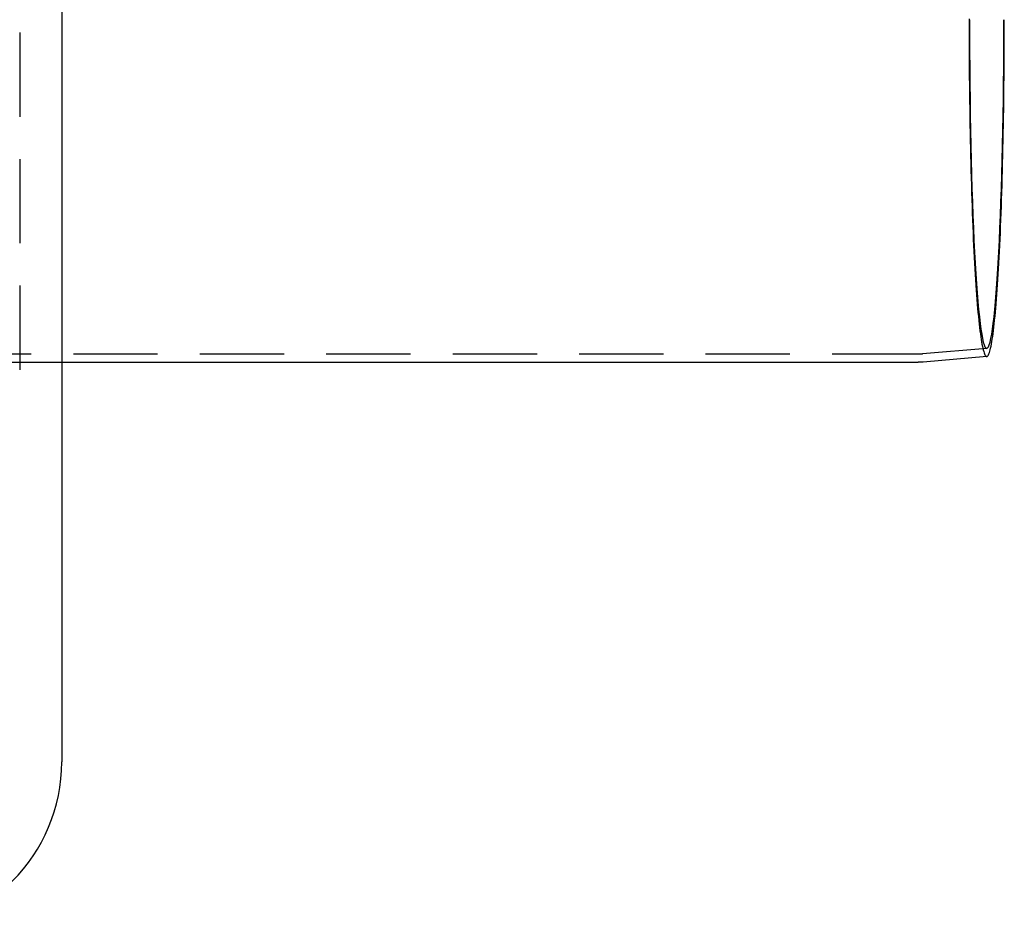
# Model space of a CAD drawing. Extents: x 0 to 785, y -435 to 119.
# Drawn here: x 276 to 422, y -435 to -300 of the extents above; entities that cross this region are included whole.
import ezdxf

# ---------------------------------------------------------------- set-up
doc = ezdxf.new("R2010")
doc.units = 0
doc.header["$LTSCALE"] = 50
doc.linetypes.add('VERDECKT', pattern=[0.375, 0.25, -0.125])
doc.layers.get('0').update_dxf_attribs({"linetype": 'CONTINUOUS'})
doc.layers.add('STEMPEL', color=3, linetype='CONTINUOUS')

# ---------------------------------------------------------------- blocks, each defined once
blk = doc.blocks.new('A$CC3169F42')
at = {"color": 3, "linetype": 'CONTINUOUS'}
for p, q in [((282, 110), (282, -110)), ((408.70798, -50.8), (282, -50.8)), ((419.14226, -49.92917), (409.69496, -50.75685))]:
    blk.add_line(p, q, dxfattribs=at)
at = {"color": 1, "linetype": 'VERDECKT'}
for p, q in [((275.75, 54.34526), (275.75, -54.34526)), ((408.70798, -49.6), (247.58862, -49.6)), ((419.14197, -48.7246), (409.59023, -49.56143)), ((282, -50.8), (247.58862, -50.8))]:
    blk.add_line(p, q, dxfattribs=at)
for points in [[(416.517, 0.11447, 0), (416.518, -1.11269, 0), (416.52, -2.33917, 0), (416.524, -3.56424, 0), (416.529, -4.78716, 0), (416.536, -6.00718, 0), (416.545, -7.22358, 0), (416.555, -8.43561, 0), (416.566, -9.64255, 0), (416.58, -10.8437, 0), (416.594, -12.0382, 0), (416.611, -13.2255, 0), (416.628, -14.4048, 0), (416.648, -15.5754, 0), (416.668, -16.7366, 0), (416.691, -17.8877, 0), (416.714, -19.0279, 0), (416.74, -20.1567, 0), (416.766, -21.2733, 0), (416.794, -22.377, 0), (416.824, -23.4673, 0), (416.855, -24.5433, 0), (416.887, -25.6045, 0), (416.921, -26.6503, 0), (416.955, -27.6799, 0), (416.992, -28.6929, 0), (417.029, -29.6885, 0), (417.068, -30.6661, 0), (417.108, -31.6253, 0), (417.149, -32.5653, 0), (417.192, -33.4857, 0), (417.236, -34.3858, 0), (417.28, -35.2651, 0), (417.326, -36.1232, 0), (417.373, -36.9594, 0), (417.421, -37.7733, 0), (417.471, -38.5644, 0), (417.521, -39.3322, 0), (417.572, -40.0762, 0), (417.624, -40.796, 0), (417.677, -41.4912, 0), (417.73, -42.1613, 0), (417.785, -42.8059, 0), (417.841, -43.4247, 0), (417.897, -44.0172, 0), (417.954, -44.5831, 0), (418.012, -45.1221, 0), (418.07, -45.6339, 0), (418.129, -46.1181, 0), (418.189, -46.5744, 0), (418.249, -47.0026, 0), (418.309, -47.4024, 0), (418.371, -47.7735, 0), (418.432, -48.1158, 0), (418.494, -48.429, 0), (418.557, -48.713, 0), (418.62, -48.9675, 0), (418.683, -49.1925, 0), (418.746, -49.3877, 0), (418.81, -49.5531, 0), (418.874, -49.6886, 0), (418.938, -49.794, 0), (419.002, -49.8694, 0), (419.066, -49.9146, 0), (419.13, -49.9297, 0)], [(419.13, -48.7251, 0), (419.255, -48.6664, 0), (419.38, -48.4905, 0), (419.504, -48.1977, 0), (419.628, -47.7889, 0), (419.75, -47.2649, 0), (419.871, -46.627, 0), (419.989, -45.8768, 0), (420.106, -45.0161, 0), (420.221, -44.047, 0), (420.332, -42.9717, 0), (420.441, -41.7929, 0), (420.547, -40.5135, 0), (420.649, -39.1364, 0), (420.748, -37.665, 0), (420.843, -36.1029, 0), (420.933, -34.4539, 0), (421.02, -32.7218, 0), (421.102, -30.9109, 0), (421.179, -29.0255, 0), (421.251, -27.0702, 0), (421.318, -25.0497, 0), (421.379, -22.9689, 0), (421.436, -20.8327, 0), (421.486, -18.6463, 0), (421.531, -16.415, 0), (421.571, -14.1442, 0), (421.604, -11.8392, 0), (421.631, -9.5058, 0), (421.653, -7.14946, 0), (421.668, -4.7759, 0), (421.677, -2.39083, 0), (421.68, 0, 0)], [(416.58, 0, 0), (416.583, -2.39083, 0), (416.592, -4.7759, 0), (416.608, -7.14946, 0), (416.629, -9.5058, 0), (416.657, -11.8392, 0), (416.69, -14.1442, 0), (416.729, -16.415, 0), (416.774, -18.6463, 0), (416.825, -20.8327, 0), (416.881, -22.9689, 0), (416.943, -25.0497, 0), (417.01, -27.0702, 0), (417.082, -29.0255, 0), (417.159, -30.9109, 0), (417.241, -32.7218, 0), (417.327, -34.4539, 0), (417.418, -36.1029, 0), (417.513, -37.665, 0), (417.611, -39.1364, 0), (417.714, -40.5135, 0), (417.819, -41.7929, 0), (417.928, -42.9717, 0), (418.04, -44.047, 0), (418.154, -45.0161, 0), (418.271, -45.8768, 0), (418.39, -46.627, 0), (418.511, -47.2649, 0), (418.633, -47.7889, 0), (418.756, -48.1977, 0), (418.88, -48.4905, 0), (419.005, -48.6664, 0), (419.13, -48.7251, 0)], [(419.13, -49.9297, 0), (419.13, -49.9297, 0), (419.13, -49.9297, 0), (419.131, -49.9297, 0), (419.131, -49.9297, 0), (419.131, -49.9297, 0), (419.131, -49.9297, 0), (419.131, -49.9297, 0), (419.131, -49.9297, 0), (419.131, -49.9297, 0), (419.131, -49.9297, 0), (419.131, -49.9297, 0), (419.131, -49.9297, 0), (419.131, -49.9297, 0), (419.132, -49.9297, 0), (419.132, -49.9297, 0), (419.132, -49.9297, 0), (419.132, -49.9297, 0), (419.132, -49.9297, 0), (419.132, -49.9297, 0), (419.132, -49.9297, 0), (419.132, -49.9297, 0), (419.132, -49.9297, 0), (419.132, -49.9297, 0), (419.133, -49.9297, 0), (419.133, -49.9297, 0), (419.133, -49.9297, 0), (419.133, -49.9297, 0), (419.133, -49.9297, 0), (419.133, -49.9297, 0), (419.133, -49.9297, 0), (419.133, -49.9297, 0), (419.133, -49.9297, 0), (419.133, -49.9297, 0), (419.133, -49.9297, 0), (419.134, -49.9297, 0), (419.134, -49.9297, 0), (419.134, -49.9297, 0), (419.134, -49.9297, 0), (419.134, -49.9296, 0), (419.134, -49.9296, 0), (419.134, -49.9296, 0), (419.134, -49.9296, 0), (419.134, -49.9296, 0), (419.134, -49.9296, 0), (419.134, -49.9296, 0), (419.135, -49.9296, 0), (419.135, -49.9296, 0), (419.135, -49.9296, 0), (419.135, -49.9296, 0), (419.135, -49.9296, 0), (419.135, -49.9296, 0), (419.135, -49.9296, 0), (419.135, -49.9296, 0), (419.135, -49.9296, 0), (419.135, -49.9296, 0), (419.136, -49.9296, 0), (419.136, -49.9296, 0), (419.136, -49.9296, 0), (419.136, -49.9296, 0), (419.136, -49.9296, 0), (419.136, -49.9296, 0), (419.136, -49.9296, 0), (419.136, -49.9296, 0), (419.136, -49.9296, 0), (419.136, -49.9296, 0), (419.136, -49.9296, 0), (419.137, -49.9296, 0), (419.137, -49.9295, 0), (419.137, -49.9295, 0), (419.137, -49.9295, 0), (419.137, -49.9295, 0), (419.137, -49.9295, 0), (419.137, -49.9295, 0), (419.137, -49.9295, 0), (419.137, -49.9295, 0), (419.137, -49.9295, 0), (419.137, -49.9295, 0), (419.138, -49.9295, 0), (419.138, -49.9295, 0), (419.138, -49.9295, 0), (419.138, -49.9295, 0), (419.138, -49.9295, 0), (419.138, -49.9295, 0), (419.138, -49.9295, 0), (419.138, -49.9295, 0), (419.138, -49.9295, 0), (419.138, -49.9295, 0), (419.139, -49.9294, 0), (419.139, -49.9294, 0), (419.139, -49.9294, 0), (419.139, -49.9294, 0), (419.139, -49.9294, 0), (419.139, -49.9294, 0), (419.139, -49.9294, 0), (419.139, -49.9294, 0), (419.139, -49.9294, 0), (419.139, -49.9294, 0), (419.139, -49.9294, 0), (419.14, -49.9294, 0), (419.14, -49.9294, 0), (419.14, -49.9294, 0), (419.14, -49.9294, 0), (419.14, -49.9294, 0), (419.14, -49.9294, 0), (419.14, -49.9293, 0), (419.14, -49.9293, 0), (419.14, -49.9293, 0), (419.14, -49.9293, 0), (419.14, -49.9293, 0), (419.141, -49.9293, 0), (419.141, -49.9293, 0), (419.141, -49.9293, 0), (419.141, -49.9293, 0), (419.141, -49.9293, 0), (419.141, -49.9293, 0), (419.141, -49.9293, 0), (419.141, -49.9293, 0), (419.141, -49.9293, 0), (419.141, -49.9292, 0), (419.142, -49.9292, 0), (419.142, -49.9292, 0), (419.142, -49.9292, 0), (419.142, -49.9292, 0), (419.142, -49.9292, 0), (419.142, -49.9292, 0), (419.142, -49.9292, 0), (419.142, -49.9292, 0), (419.142, -49.9292, 0)]]:
    blk.add_polyline3d(points, dxfattribs=at)
at = {"color": 3, "linetype": 'CONTINUOUS'}
blk.add_polyline3d([(419.142, -49.9292, 0), (419.206, -49.9086, 0), (419.27, -49.8582, 0), (419.334, -49.7779, 0), (419.398, -49.6678, 0), (419.461, -49.5279, 0), (419.524, -49.3584, 0), (419.588, -49.1593, 0), (419.65, -48.9308, 0), (419.713, -48.673, 0), (419.775, -48.3861, 0), (419.837, -48.0701, 0), (419.898, -47.7254, 0), (419.959, -47.3521, 0), (420.019, -46.9505, 0), (420.079, -46.5207, 0), (420.139, -46.063, 0), (420.197, -45.5778, 0), (420.255, -45.0653, 0), (420.313, -44.5258, 0), (420.369, -43.9596, 0), (420.425, -43.3672, 0), (420.48, -42.7487, 0), (420.535, -42.1046, 0), (420.588, -41.4354, 0), (420.641, -40.7413, 0), (420.693, -40.0228, 0), (420.743, -39.2803, 0), (420.793, -38.5144, 0), (420.842, -37.7253, 0), (420.89, -36.9137, 0), (420.937, -36.0799, 0), (420.982, -35.2246, 0), (421.027, -34.3482, 0), (421.07, -33.4511, 0), (421.113, -32.5341, 0), (421.154, -31.5976, 0), (421.193, -30.6421, 0), (421.232, -29.6683, 0), (421.269, -28.6768, 0), (421.306, -27.668, 0), (421.34, -26.6427, 0), (421.374, -25.6015, 0), (421.406, -24.5449, 0), (421.437, -23.4736, 0), (421.466, -22.3882, 0), (421.494, -21.2895, 0), (421.521, -20.178, 0), (421.546, -19.0544, 0), (421.569, -17.9194, 0), (421.592, -16.7736, 0), (421.612, -15.6179, 0), (421.632, -14.4527, 0), (421.649, -13.279, 0), (421.666, -12.0972, 0), (421.68, -10.9082, 0), (421.693, -9.71273, 0), (421.705, -8.5114, 0), (421.715, -7.30498, 0), (421.724, -6.09418, 0), (421.731, -4.87973, 0), (421.736, -3.66235, 0), (421.74, -2.44279, 0), (421.743, -1.22176, 0), (421.743, 0, 0)], dxfattribs=at)
at = {"color": 1}
blk.add_polyline3d([(409.59, -49.5614, 0), (409.588, -49.5616, 0), (409.586, -49.5618, 0), (409.583, -49.562, 0), (409.581, -49.5622, 0), (409.579, -49.5624, 0), (409.577, -49.5626, 0), (409.574, -49.5628, 0), (409.572, -49.563, 0), (409.57, -49.5632, 0), (409.567, -49.5634, 0), (409.565, -49.5636, 0), (409.563, -49.5638, 0), (409.56, -49.564, 0), (409.558, -49.5642, 0), (409.556, -49.5644, 0), (409.554, -49.5646, 0), (409.551, -49.5648, 0), (409.549, -49.5649, 0), (409.547, -49.5651, 0), (409.544, -49.5653, 0), (409.542, -49.5655, 0), (409.54, -49.5657, 0), (409.538, -49.5659, 0), (409.535, -49.5661, 0), (409.533, -49.5663, 0), (409.531, -49.5665, 0), (409.528, -49.5666, 0), (409.526, -49.5668, 0), (409.524, -49.567, 0), (409.522, -49.5672, 0), (409.519, -49.5674, 0), (409.517, -49.5676, 0), (409.515, -49.5678, 0), (409.512, -49.5679, 0), (409.51, -49.5681, 0), (409.508, -49.5683, 0), (409.506, -49.5685, 0), (409.503, -49.5687, 0), (409.501, -49.5688, 0), (409.499, -49.569, 0), (409.496, -49.5692, 0), (409.494, -49.5694, 0), (409.492, -49.5696, 0), (409.49, -49.5697, 0), (409.487, -49.5699, 0), (409.485, -49.5701, 0), (409.483, -49.5703, 0), (409.48, -49.5704, 0), (409.478, -49.5706, 0), (409.476, -49.5708, 0), (409.473, -49.571, 0), (409.471, -49.5711, 0), (409.469, -49.5713, 0), (409.467, -49.5715, 0), (409.464, -49.5717, 0), (409.462, -49.5718, 0), (409.46, -49.572, 0), (409.457, -49.5722, 0), (409.455, -49.5724, 0), (409.453, -49.5725, 0), (409.451, -49.5727, 0), (409.448, -49.5729, 0), (409.446, -49.573, 0), (409.444, -49.5732, 0), (409.441, -49.5734, 0), (409.439, -49.5735, 0), (409.437, -49.5737, 0), (409.434, -49.5739, 0), (409.432, -49.574, 0), (409.43, -49.5742, 0), (409.428, -49.5744, 0), (409.425, -49.5745, 0), (409.423, -49.5747, 0), (409.421, -49.5748, 0), (409.418, -49.575, 0), (409.416, -49.5752, 0), (409.414, -49.5753, 0), (409.412, -49.5755, 0), (409.409, -49.5756, 0), (409.407, -49.5758, 0), (409.405, -49.576, 0), (409.402, -49.5761, 0), (409.4, -49.5763, 0), (409.398, -49.5764, 0), (409.395, -49.5766, 0), (409.393, -49.5768, 0), (409.391, -49.5769, 0), (409.389, -49.5771, 0), (409.386, -49.5772, 0), (409.384, -49.5774, 0), (409.382, -49.5775, 0), (409.379, -49.5777, 0), (409.377, -49.5778, 0), (409.375, -49.578, 0), (409.372, -49.5781, 0), (409.37, -49.5783, 0), (409.368, -49.5784, 0), (409.366, -49.5786, 0), (409.363, -49.5787, 0), (409.361, -49.5789, 0), (409.359, -49.579, 0), (409.356, -49.5792, 0), (409.354, -49.5793, 0), (409.352, -49.5795, 0), (409.35, -49.5796, 0), (409.347, -49.5798, 0), (409.345, -49.5799, 0), (409.343, -49.5801, 0), (409.34, -49.5802, 0), (409.338, -49.5803, 0), (409.336, -49.5805, 0), (409.333, -49.5806, 0), (409.331, -49.5808, 0), (409.329, -49.5809, 0), (409.327, -49.5811, 0), (409.324, -49.5812, 0), (409.322, -49.5813, 0), (409.32, -49.5815, 0), (409.317, -49.5816, 0), (409.315, -49.5818, 0), (409.313, -49.5819, 0), (409.31, -49.582, 0), (409.308, -49.5822, 0), (409.306, -49.5823, 0), (409.304, -49.5824, 0), (409.301, -49.5826, 0), (409.299, -49.5827, 0), (409.297, -49.5828, 0), (409.294, -49.583, 0), (409.292, -49.5831, 0), (409.29, -49.5832, 0), (409.287, -49.5834, 0), (409.285, -49.5835, 0), (409.283, -49.5836, 0), (409.281, -49.5838, 0), (409.278, -49.5839, 0), (409.276, -49.584, 0), (409.274, -49.5842, 0), (409.271, -49.5843, 0), (409.269, -49.5844, 0), (409.267, -49.5845, 0), (409.264, -49.5847, 0), (409.262, -49.5848, 0), (409.26, -49.5849, 0), (409.257, -49.5851, 0), (409.255, -49.5852, 0), (409.253, -49.5853, 0), (409.251, -49.5854, 0), (409.248, -49.5856, 0), (409.246, -49.5857, 0), (409.244, -49.5858, 0), (409.241, -49.5859, 0), (409.239, -49.586, 0), (409.237, -49.5862, 0), (409.234, -49.5863, 0), (409.232, -49.5864, 0), (409.23, -49.5865, 0), (409.228, -49.5866, 0), (409.225, -49.5868, 0), (409.223, -49.5869, 0), (409.221, -49.587, 0), (409.218, -49.5871, 0), (409.216, -49.5872, 0), (409.214, -49.5873, 0), (409.211, -49.5875, 0), (409.209, -49.5876, 0), (409.207, -49.5877, 0), (409.205, -49.5878, 0), (409.202, -49.5879, 0), (409.2, -49.588, 0), (409.198, -49.5881, 0), (409.195, -49.5882, 0), (409.193, -49.5884, 0), (409.191, -49.5885, 0), (409.188, -49.5886, 0), (409.186, -49.5887, 0), (409.184, -49.5888, 0), (409.181, -49.5889, 0), (409.179, -49.589, 0), (409.177, -49.5891, 0), (409.175, -49.5892, 0), (409.172, -49.5893, 0), (409.17, -49.5894, 0), (409.168, -49.5895, 0), (409.165, -49.5896, 0), (409.163, -49.5898, 0), (409.161, -49.5899, 0), (409.158, -49.59, 0), (409.156, -49.5901, 0), (409.154, -49.5902, 0), (409.152, -49.5903, 0), (409.149, -49.5904, 0), (409.147, -49.5905, 0), (409.145, -49.5906, 0), (409.142, -49.5907, 0), (409.14, -49.5908, 0), (409.138, -49.5909, 0), (409.135, -49.591, 0), (409.133, -49.5911, 0), (409.131, -49.5912, 0), (409.128, -49.5913, 0), (409.126, -49.5913, 0), (409.124, -49.5914, 0), (409.122, -49.5915, 0), (409.119, -49.5916, 0), (409.117, -49.5917, 0), (409.115, -49.5918, 0), (409.112, -49.5919, 0), (409.11, -49.592, 0), (409.108, -49.5921, 0), (409.105, -49.5922, 0), (409.103, -49.5923, 0), (409.101, -49.5924, 0), (409.098, -49.5925, 0), (409.096, -49.5925, 0), (409.094, -49.5926, 0), (409.092, -49.5927, 0), (409.089, -49.5928, 0), (409.087, -49.5929, 0), (409.085, -49.593, 0), (409.082, -49.5931, 0), (409.08, -49.5932, 0), (409.078, -49.5932, 0), (409.075, -49.5933, 0), (409.073, -49.5934, 0), (409.071, -49.5935, 0), (409.068, -49.5936, 0), (409.066, -49.5937, 0), (409.064, -49.5937, 0), (409.062, -49.5938, 0), (409.059, -49.5939, 0), (409.057, -49.594, 0), (409.055, -49.5941, 0), (409.052, -49.5941, 0), (409.05, -49.5942, 0), (409.048, -49.5943, 0), (409.045, -49.5944, 0), (409.043, -49.5944, 0), (409.041, -49.5945, 0), (409.038, -49.5946, 0), (409.036, -49.5947, 0), (409.034, -49.5947, 0), (409.032, -49.5948, 0), (409.029, -49.5949, 0), (409.027, -49.595, 0), (409.025, -49.595, 0), (409.022, -49.5951, 0), (409.02, -49.5952, 0), (409.018, -49.5953, 0), (409.015, -49.5953, 0), (409.013, -49.5954, 0), (409.011, -49.5955, 0), (409.008, -49.5955, 0), (409.006, -49.5956, 0), (409.004, -49.5957, 0), (409.002, -49.5957, 0), (408.999, -49.5958, 0), (408.997, -49.5959, 0), (408.995, -49.5959, 0), (408.992, -49.596, 0), (408.99, -49.5961, 0), (408.988, -49.5961, 0), (408.985, -49.5962, 0), (408.983, -49.5963, 0), (408.981, -49.5963, 0), (408.978, -49.5964, 0), (408.976, -49.5964, 0), (408.974, -49.5965, 0), (408.971, -49.5966, 0), (408.969, -49.5966, 0), (408.967, -49.5967, 0), (408.965, -49.5967, 0), (408.962, -49.5968, 0), (408.96, -49.5969, 0), (408.958, -49.5969, 0), (408.955, -49.597, 0), (408.953, -49.597, 0), (408.951, -49.5971, 0), (408.948, -49.5971, 0), (408.946, -49.5972, 0), (408.944, -49.5972, 0), (408.941, -49.5973, 0), (408.939, -49.5974, 0), (408.937, -49.5974, 0), (408.935, -49.5975, 0), (408.932, -49.5975, 0), (408.93, -49.5976, 0), (408.928, -49.5976, 0), (408.925, -49.5977, 0), (408.923, -49.5977, 0), (408.921, -49.5978, 0), (408.918, -49.5978, 0), (408.916, -49.5979, 0), (408.914, -49.5979, 0), (408.911, -49.598, 0), (408.909, -49.598, 0), (408.907, -49.598, 0), (408.904, -49.5981, 0), (408.902, -49.5981, 0), (408.9, -49.5982, 0), (408.898, -49.5982, 0), (408.895, -49.5983, 0), (408.893, -49.5983, 0), (408.891, -49.5983, 0), (408.888, -49.5984, 0), (408.886, -49.5984, 0), (408.884, -49.5985, 0), (408.881, -49.5985, 0), (408.879, -49.5986, 0), (408.877, -49.5986, 0), (408.874, -49.5986, 0), (408.872, -49.5987, 0), (408.87, -49.5987, 0), (408.868, -49.5987, 0), (408.865, -49.5988, 0), (408.863, -49.5988, 0), (408.861, -49.5988, 0), (408.858, -49.5989, 0), (408.856, -49.5989, 0), (408.854, -49.599, 0), (408.851, -49.599, 0), (408.849, -49.599, 0), (408.847, -49.599, 0), (408.844, -49.5991, 0), (408.842, -49.5991, 0), (408.84, -49.5991, 0), (408.837, -49.5992, 0), (408.835, -49.5992, 0), (408.833, -49.5992, 0), (408.831, -49.5993, 0), (408.828, -49.5993, 0), (408.826, -49.5993, 0), (408.824, -49.5993, 0), (408.821, -49.5994, 0), (408.819, -49.5994, 0), (408.817, -49.5994, 0), (408.814, -49.5994, 0), (408.812, -49.5995, 0), (408.81, -49.5995, 0), (408.807, -49.5995, 0), (408.805, -49.5995, 0), (408.803, -49.5996, 0), (408.8, -49.5996, 0), (408.798, -49.5996, 0), (408.796, -49.5996, 0), (408.794, -49.5996, 0), (408.791, -49.5997, 0), (408.789, -49.5997, 0), (408.787, -49.5997, 0), (408.784, -49.5997, 0), (408.782, -49.5997, 0), (408.78, -49.5997, 0), (408.777, -49.5998, 0), (408.775, -49.5998, 0), (408.773, -49.5998, 0), (408.77, -49.5998, 0), (408.768, -49.5998, 0), (408.766, -49.5998, 0), (408.763, -49.5998, 0), (408.761, -49.5999, 0), (408.759, -49.5999, 0), (408.757, -49.5999, 0), (408.754, -49.5999, 0), (408.752, -49.5999, 0), (408.75, -49.5999, 0), (408.747, -49.5999, 0), (408.745, -49.5999, 0), (408.743, -49.5999, 0), (408.74, -49.5999, 0), (408.738, -49.6, 0), (408.736, -49.6, 0), (408.733, -49.6, 0), (408.731, -49.6, 0), (408.729, -49.6, 0), (408.726, -49.6, 0), (408.724, -49.6, 0), (408.722, -49.6, 0), (408.72, -49.6, 0), (408.717, -49.6, 0), (408.715, -49.6, 0), (408.713, -49.6, 0), (408.71, -49.6, 0), (408.708, -49.6, 0)], dxfattribs=at)
at = {"color": 3}
blk.add_polyline3d([(409.695, -50.7568, 0), (409.692, -50.7571, 0), (409.69, -50.7573, 0), (409.687, -50.7575, 0), (409.685, -50.7577, 0), (409.682, -50.758, 0), (409.68, -50.7582, 0), (409.677, -50.7584, 0), (409.674, -50.7586, 0), (409.672, -50.7588, 0), (409.669, -50.7591, 0), (409.667, -50.7593, 0), (409.664, -50.7595, 0), (409.662, -50.7597, 0), (409.659, -50.7599, 0), (409.657, -50.7601, 0), (409.654, -50.7604, 0), (409.651, -50.7606, 0), (409.649, -50.7608, 0), (409.646, -50.761, 0), (409.644, -50.7612, 0), (409.641, -50.7614, 0), (409.639, -50.7616, 0), (409.636, -50.7618, 0), (409.634, -50.7621, 0), (409.631, -50.7623, 0), (409.628, -50.7625, 0), (409.626, -50.7627, 0), (409.623, -50.7629, 0), (409.621, -50.7631, 0), (409.618, -50.7633, 0), (409.616, -50.7635, 0), (409.613, -50.7637, 0), (409.61, -50.7639, 0), (409.608, -50.7641, 0), (409.605, -50.7643, 0), (409.603, -50.7645, 0), (409.6, -50.7647, 0), (409.598, -50.7649, 0), (409.595, -50.7651, 0), (409.593, -50.7654, 0), (409.59, -50.7656, 0), (409.587, -50.7658, 0), (409.585, -50.766, 0), (409.582, -50.7662, 0), (409.58, -50.7663, 0), (409.577, -50.7665, 0), (409.575, -50.7667, 0), (409.572, -50.7669, 0), (409.569, -50.7671, 0), (409.567, -50.7673, 0), (409.564, -50.7675, 0), (409.562, -50.7677, 0), (409.559, -50.7679, 0), (409.557, -50.7681, 0), (409.554, -50.7683, 0), (409.552, -50.7685, 0), (409.549, -50.7687, 0), (409.546, -50.7689, 0), (409.544, -50.7691, 0), (409.541, -50.7693, 0), (409.539, -50.7694, 0), (409.536, -50.7696, 0), (409.534, -50.7698, 0), (409.531, -50.77, 0), (409.528, -50.7702, 0), (409.526, -50.7704, 0), (409.523, -50.7706, 0), (409.521, -50.7708, 0), (409.518, -50.7709, 0), (409.516, -50.7711, 0), (409.513, -50.7713, 0), (409.51, -50.7715, 0), (409.508, -50.7717, 0), (409.505, -50.7719, 0), (409.503, -50.772, 0), (409.5, -50.7722, 0), (409.498, -50.7724, 0), (409.495, -50.7726, 0), (409.492, -50.7728, 0), (409.49, -50.7729, 0), (409.487, -50.7731, 0), (409.485, -50.7733, 0), (409.482, -50.7735, 0), (409.48, -50.7736, 0), (409.477, -50.7738, 0), (409.474, -50.774, 0), (409.472, -50.7742, 0), (409.469, -50.7743, 0), (409.467, -50.7745, 0), (409.464, -50.7747, 0), (409.462, -50.7749, 0), (409.459, -50.775, 0), (409.457, -50.7752, 0), (409.454, -50.7754, 0), (409.451, -50.7755, 0), (409.449, -50.7757, 0), (409.446, -50.7759, 0), (409.444, -50.776, 0), (409.441, -50.7762, 0), (409.439, -50.7764, 0), (409.436, -50.7765, 0), (409.433, -50.7767, 0), (409.431, -50.7769, 0), (409.428, -50.777, 0), (409.426, -50.7772, 0), (409.423, -50.7774, 0), (409.421, -50.7775, 0), (409.418, -50.7777, 0), (409.415, -50.7779, 0), (409.413, -50.778, 0), (409.41, -50.7782, 0), (409.408, -50.7783, 0), (409.405, -50.7785, 0), (409.403, -50.7787, 0), (409.4, -50.7788, 0), (409.397, -50.779, 0), (409.395, -50.7791, 0), (409.392, -50.7793, 0), (409.39, -50.7794, 0), (409.387, -50.7796, 0), (409.385, -50.7797, 0), (409.382, -50.7799, 0), (409.379, -50.7801, 0), (409.377, -50.7802, 0), (409.374, -50.7804, 0), (409.372, -50.7805, 0), (409.369, -50.7807, 0), (409.366, -50.7808, 0), (409.364, -50.781, 0), (409.361, -50.7811, 0), (409.359, -50.7813, 0), (409.356, -50.7814, 0), (409.354, -50.7816, 0), (409.351, -50.7817, 0), (409.348, -50.7818, 0), (409.346, -50.782, 0), (409.343, -50.7821, 0), (409.341, -50.7823, 0), (409.338, -50.7824, 0), (409.336, -50.7826, 0), (409.333, -50.7827, 0), (409.33, -50.7829, 0), (409.328, -50.783, 0), (409.325, -50.7831, 0), (409.323, -50.7833, 0), (409.32, -50.7834, 0), (409.318, -50.7836, 0), (409.315, -50.7837, 0), (409.312, -50.7838, 0), (409.31, -50.784, 0), (409.307, -50.7841, 0), (409.305, -50.7842, 0), (409.302, -50.7844, 0), (409.3, -50.7845, 0), (409.297, -50.7847, 0), (409.294, -50.7848, 0), (409.292, -50.7849, 0), (409.289, -50.7851, 0), (409.287, -50.7852, 0), (409.284, -50.7853, 0), (409.282, -50.7854, 0), (409.279, -50.7856, 0), (409.276, -50.7857, 0), (409.274, -50.7858, 0), (409.271, -50.786, 0), (409.269, -50.7861, 0), (409.266, -50.7862, 0), (409.263, -50.7863, 0), (409.261, -50.7865, 0), (409.258, -50.7866, 0), (409.256, -50.7867, 0), (409.253, -50.7869, 0), (409.251, -50.787, 0), (409.248, -50.7871, 0), (409.245, -50.7872, 0), (409.243, -50.7873, 0), (409.24, -50.7875, 0), (409.238, -50.7876, 0), (409.235, -50.7877, 0), (409.233, -50.7878, 0), (409.23, -50.7879, 0), (409.227, -50.7881, 0), (409.225, -50.7882, 0), (409.222, -50.7883, 0), (409.22, -50.7884, 0), (409.217, -50.7885, 0), (409.214, -50.7887, 0), (409.212, -50.7888, 0), (409.209, -50.7889, 0), (409.207, -50.789, 0), (409.204, -50.7891, 0), (409.202, -50.7892, 0), (409.199, -50.7893, 0), (409.196, -50.7894, 0), (409.194, -50.7896, 0), (409.191, -50.7897, 0), (409.189, -50.7898, 0), (409.186, -50.7899, 0), (409.184, -50.79, 0), (409.181, -50.7901, 0), (409.178, -50.7902, 0), (409.176, -50.7903, 0), (409.173, -50.7904, 0), (409.171, -50.7905, 0), (409.168, -50.7906, 0), (409.165, -50.7907, 0), (409.163, -50.7908, 0), (409.16, -50.791, 0), (409.158, -50.7911, 0), (409.155, -50.7912, 0), (409.153, -50.7913, 0), (409.15, -50.7914, 0), (409.147, -50.7915, 0), (409.145, -50.7916, 0), (409.142, -50.7917, 0), (409.14, -50.7918, 0), (409.137, -50.7919, 0), (409.134, -50.792, 0), (409.132, -50.7921, 0), (409.129, -50.7921, 0), (409.127, -50.7922, 0), (409.124, -50.7923, 0), (409.122, -50.7924, 0), (409.119, -50.7925, 0), (409.116, -50.7926, 0), (409.114, -50.7927, 0), (409.111, -50.7928, 0), (409.109, -50.7929, 0), (409.106, -50.793, 0), (409.104, -50.7931, 0), (409.101, -50.7932, 0), (409.098, -50.7933, 0), (409.096, -50.7933, 0), (409.093, -50.7934, 0), (409.091, -50.7935, 0), (409.088, -50.7936, 0), (409.085, -50.7937, 0), (409.083, -50.7938, 0), (409.08, -50.7939, 0), (409.078, -50.794, 0), (409.075, -50.794, 0), (409.073, -50.7941, 0), (409.07, -50.7942, 0), (409.067, -50.7943, 0), (409.065, -50.7944, 0), (409.062, -50.7945, 0), (409.06, -50.7945, 0), (409.057, -50.7946, 0), (409.054, -50.7947, 0), (409.052, -50.7948, 0), (409.049, -50.7948, 0), (409.047, -50.7949, 0), (409.044, -50.795, 0), (409.042, -50.7951, 0), (409.039, -50.7952, 0), (409.036, -50.7952, 0), (409.034, -50.7953, 0), (409.031, -50.7954, 0), (409.029, -50.7955, 0), (409.026, -50.7955, 0), (409.023, -50.7956, 0), (409.021, -50.7957, 0), (409.018, -50.7957, 0), (409.016, -50.7958, 0), (409.013, -50.7959, 0), (409.011, -50.796, 0), (409.008, -50.796, 0), (409.005, -50.7961, 0), (409.003, -50.7962, 0), (409, -50.7962, 0), (408.998, -50.7963, 0), (408.995, -50.7964, 0), (408.992, -50.7964, 0), (408.99, -50.7965, 0), (408.987, -50.7966, 0), (408.985, -50.7966, 0), (408.982, -50.7967, 0), (408.98, -50.7967, 0), (408.977, -50.7968, 0), (408.974, -50.7969, 0), (408.972, -50.7969, 0), (408.969, -50.797, 0), (408.967, -50.797, 0), (408.964, -50.7971, 0), (408.961, -50.7972, 0), (408.959, -50.7972, 0), (408.956, -50.7973, 0), (408.954, -50.7973, 0), (408.951, -50.7974, 0), (408.948, -50.7974, 0), (408.946, -50.7975, 0), (408.943, -50.7976, 0), (408.941, -50.7976, 0), (408.938, -50.7977, 0), (408.936, -50.7977, 0), (408.933, -50.7978, 0), (408.93, -50.7978, 0), (408.928, -50.7979, 0), (408.925, -50.7979, 0), (408.923, -50.798, 0), (408.92, -50.798, 0), (408.917, -50.7981, 0), (408.915, -50.7981, 0), (408.912, -50.7982, 0), (408.91, -50.7982, 0), (408.907, -50.7982, 0), (408.905, -50.7983, 0), (408.902, -50.7983, 0), (408.899, -50.7984, 0), (408.897, -50.7984, 0), (408.894, -50.7985, 0), (408.892, -50.7985, 0), (408.889, -50.7986, 0), (408.886, -50.7986, 0), (408.884, -50.7986, 0), (408.881, -50.7987, 0), (408.879, -50.7987, 0), (408.876, -50.7988, 0), (408.874, -50.7988, 0), (408.871, -50.7988, 0), (408.868, -50.7989, 0), (408.866, -50.7989, 0), (408.863, -50.7989, 0), (408.861, -50.799, 0), (408.858, -50.799, 0), (408.855, -50.799, 0), (408.853, -50.7991, 0), (408.85, -50.7991, 0), (408.848, -50.7991, 0), (408.845, -50.7992, 0), (408.842, -50.7992, 0), (408.84, -50.7992, 0), (408.837, -50.7993, 0), (408.835, -50.7993, 0), (408.832, -50.7993, 0), (408.83, -50.7993, 0), (408.827, -50.7994, 0), (408.824, -50.7994, 0), (408.822, -50.7994, 0), (408.819, -50.7995, 0), (408.817, -50.7995, 0), (408.814, -50.7995, 0), (408.811, -50.7995, 0), (408.809, -50.7996, 0), (408.806, -50.7996, 0), (408.804, -50.7996, 0), (408.801, -50.7996, 0), (408.799, -50.7996, 0), (408.796, -50.7997, 0), (408.793, -50.7997, 0), (408.791, -50.7997, 0), (408.788, -50.7997, 0), (408.786, -50.7997, 0), (408.783, -50.7998, 0), (408.78, -50.7998, 0), (408.778, -50.7998, 0), (408.775, -50.7998, 0), (408.773, -50.7998, 0), (408.77, -50.7998, 0), (408.767, -50.7998, 0), (408.765, -50.7999, 0), (408.762, -50.7999, 0), (408.76, -50.7999, 0), (408.757, -50.7999, 0), (408.755, -50.7999, 0), (408.752, -50.7999, 0), (408.749, -50.7999, 0), (408.747, -50.7999, 0), (408.744, -50.7999, 0), (408.742, -50.7999, 0), (408.739, -50.8, 0), (408.736, -50.8, 0), (408.734, -50.8, 0), (408.731, -50.8, 0), (408.729, -50.8, 0), (408.726, -50.8, 0), (408.723, -50.8, 0), (408.721, -50.8, 0), (408.718, -50.8, 0), (408.716, -50.8, 0), (408.713, -50.8, 0), (408.711, -50.8, 0), (408.708, -50.8, 0)], dxfattribs=at)
at = {"color": 3, "linetype": 'CONTINUOUS'}
blk.add_arc((257, -110), 25, 270, 0, dxfattribs=at)

msp = doc.modelspace()

# ---------------------------------------------------------------- block references
at = {"layer": 'STEMPEL'}
msp.add_blockref('A$CC3169F42', (0, -300), dxfattribs=at)

doc.saveas('drawing.dxf')
